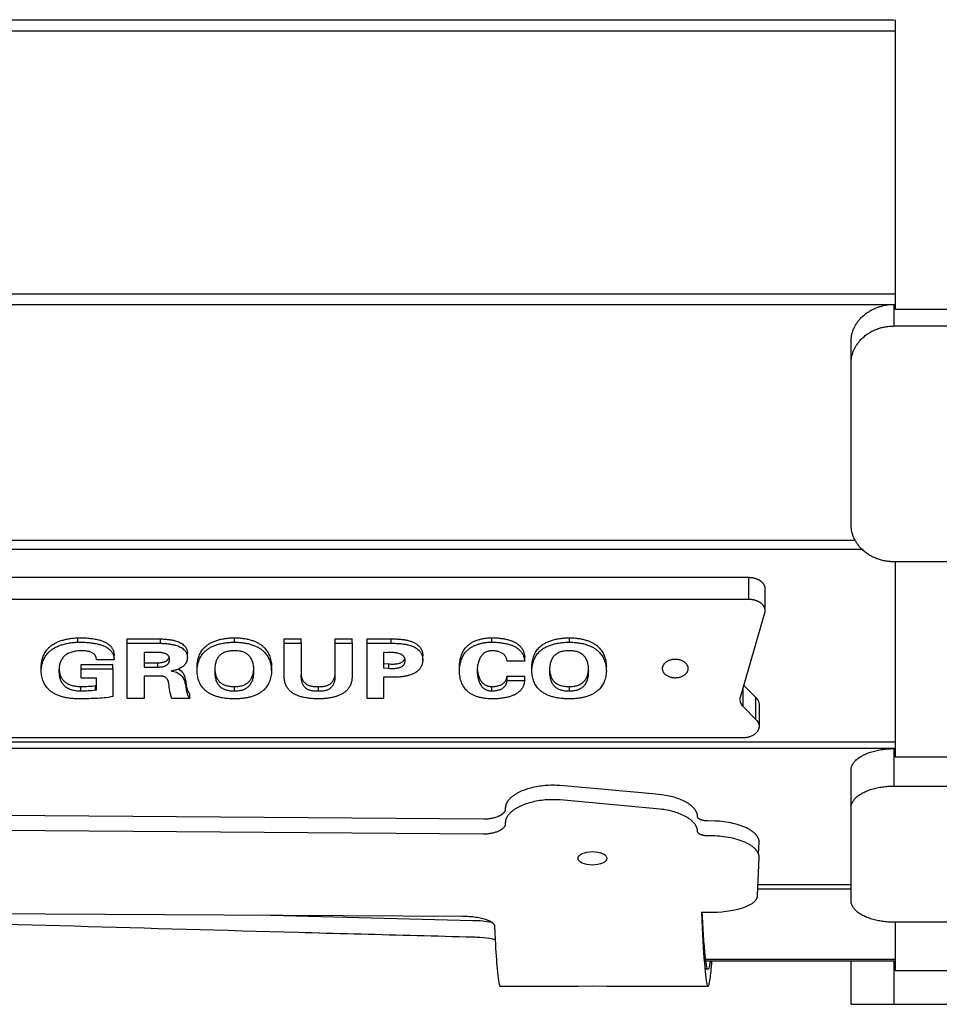
# Model space of a CAD drawing. Units: millimetres. Extents: x -9853 to 15647, y -1709 to 15275.
# Drawn here: x 2251 to 2570, y 6510 to 6852 of the extents above; entities that cross this region are included whole.
import ezdxf

# ---------------------------------------------------------------- set-up
doc = ezdxf.new("R2010")
doc.units = ezdxf.units.MM
doc.layers.add('DEFAULT', color=7, linetype='Continuous')

msp = doc.modelspace()

# ---------------------------------------------------------------- linework, layer by layer
at = {"layer": 'DEFAULT'}
for p, q in [((1986.68, 6851.8), (2554.78, 6851.8)), ((2555.15, 6851.8), (2555.15, 6751.41)), ((1986.31, 6847.91), (2555.15, 6847.91)), ((1986.31, 6756.67), (2555.15, 6756.67)), ((1986.68, 6753.05), (2554.78, 6753.05)), ((2554.78, 6753.05), (2555.15, 6753.05)), ((2554.78, 6745.55), (2554.78, 6753.05)), ((2555.15, 6751.41), (2590.15, 6751.41)), ((2554.78, 6745.55), (2590.15, 6745.55)), ((2539.78, 6732.56), (2539.78, 6740.06)), ((2539.78, 6676.73), (2539.78, 6732.56)), ((2000.27, 6671.24), (2541.19, 6671.24)), ((1997.92, 6668.13), (2543.54, 6668.13)), ((2590.15, 6663.74), (2554.78, 6663.74)), ((2555.15, 6663.74), (2555.15, 6596.11)), ((2050.69, 6658.37), (2504.29, 6658.37)), ((2504.29, 6650.79), (2504.29, 6658.37)), ((2509.93, 6654.32), (2509.93, 6646.75)), ((2050.69, 6650.79), (2504.29, 6650.79)), ((2509.81, 6645.92), (2501.36, 6616.72)), ((2271.62, 6635.9), (2271.62, 6637.42)), ((2288.71, 6635.49), (2288.71, 6637.01)), ((2288.71, 6637.01), (2300.25, 6637.01)), ((2300.25, 6635.49), (2300.25, 6637.01)), ((2325.96, 6635.9), (2325.96, 6637.42)), ((2343.19, 6635.49), (2343.19, 6637.01)), ((2343.19, 6637.01), (2349.03, 6637.01)), ((2349.03, 6635.49), (2349.03, 6637.01)), ((2360.87, 6635.49), (2360.87, 6637.01)), ((2360.87, 6637.01), (2366.71, 6637.01)), ((2366.71, 6635.49), (2366.71, 6637.01)), ((2371.97, 6635.49), (2371.97, 6637.01)), ((2371.97, 6637.01), (2380.29, 6637.01)), ((2380.29, 6635.49), (2380.29, 6637.01)), ((2415.2, 6635.9), (2415.2, 6637.42)), ((2442.08, 6635.9), (2442.08, 6637.42)), ((2288.71, 6635.49), (2300.25, 6635.49)), ((2288.71, 6616.38), (2288.71, 6635.49)), ((2343.19, 6635.49), (2349.03, 6635.49)), ((2343.19, 6623.51), (2343.19, 6635.49)), ((2349.03, 6635.49), (2349.03, 6625.06)), ((2360.87, 6635.49), (2366.71, 6635.49)), ((2360.87, 6625.06), (2360.87, 6635.49)), ((2366.71, 6635.49), (2366.71, 6623.51)), ((2371.97, 6635.49), (2380.29, 6635.49)), ((2371.97, 6616.38), (2371.97, 6635.49)), ((2284.18, 6629.71), (2278.05, 6629.71)), ((2284.18, 6629.71), (2284.18, 6631.22)), ((2299.37, 6632.29), (2294.55, 6632.29)), ((2294.55, 6632.29), (2294.55, 6627.23)), ((2309.6, 6630.53), (2309.6, 6632.05)), ((2377.66, 6632.29), (2377.66, 6626.92)), ((2385.12, 6629.45), (2385.11, 6629.6)), ((2391.25, 6629.6), (2391.25, 6631.12)), ((2426.59, 6629.29), (2426.59, 6630.81)), ((2258.91, 6625.88), (2258.91, 6627.4)), ((2272.79, 6626.61), (2272.79, 6628.12)), ((2272.79, 6628.12), (2283.75, 6628.12)), ((2272.79, 6626.61), (2283.75, 6626.61)), ((2272.79, 6623.41), (2272.79, 6626.61)), ((2283.75, 6626.61), (2283.75, 6628.12)), ((2283.75, 6626.61), (2283.75, 6617)), ((2294.55, 6628.74), (2299.37, 6628.74)), ((2294.55, 6627.23), (2299.37, 6627.23)), ((2299.37, 6627.23), (2299.37, 6628.74)), ((2312.96, 6625.88), (2312.96, 6627.4)), ((2313, 6626.65), (2312.96, 6627.4)), ((2319.09, 6626.17), (2319.09, 6625.88)), ((2338.81, 6625.88), (2338.81, 6627.4)), ((2377.66, 6628.43), (2379.42, 6628.33)), ((2377.66, 6626.92), (2379.42, 6626.81)), ((2379.42, 6626.81), (2379.42, 6628.33)), ((2403.95, 6625.88), (2403.95, 6627.4)), ((2426.59, 6629.29), (2420.46, 6629.29)), ((2429.08, 6625.88), (2429.08, 6627.4)), ((2435.21, 6626.17), (2435.21, 6625.88)), ((2454.93, 6625.88), (2454.93, 6627.4)), ((2278.05, 6623.41), (2272.79, 6623.41)), ((2278.05, 6619.38), (2278.05, 6623.41)), ((2300.69, 6624.03), (2294.55, 6624.03)), ((2294.55, 6624.03), (2294.55, 6616.38)), ((2304.05, 6625.88), (2304.05, 6625.78)), ((2308.87, 6621.55), (2308.87, 6623.06)), ((2319.09, 6625.88), (2319.09, 6625.6)), ((2349.03, 6625.06), (2348.99, 6624.06)), ((2360.87, 6625.04), (2360.87, 6625.06)), ((2360.89, 6624.25), (2360.87, 6625.04)), ((2381.9, 6623.72), (2377.66, 6623.72)), ((2377.66, 6623.72), (2377.66, 6616.38)), ((2420.46, 6622.58), (2420.46, 6624.1)), ((2420.46, 6624.1), (2426.59, 6624.1)), ((2420.46, 6622.58), (2426.59, 6622.58)), ((2426.59, 6622.58), (2426.59, 6624.1)), ((2435.21, 6625.88), (2435.21, 6625.6)), ((2272.64, 6618.96), (2272.64, 6620.48)), ((2277.76, 6620.79), (2278.05, 6620.89)), ((2277.76, 6619.27), (2277.76, 6620.79)), ((2277.76, 6619.27), (2278.05, 6619.38)), ((2309.01, 6620.93), (2309.01, 6622.44)), ((2325.96, 6618.96), (2325.96, 6620.48)), ((2355.02, 6618.96), (2355.02, 6620.48)), ((2415.2, 6618.96), (2415.2, 6620.48)), ((2442.08, 6618.96), (2442.08, 6620.48)), ((2502.32, 6613.52), (2502.32, 6620.03)), ((2502.56, 6620.86), (2506.8, 6616.67)), ((2294.55, 6616.38), (2288.71, 6616.38)), ((2310.47, 6616.38), (2304.19, 6616.38)), ((2310.47, 6616.38), (2310.47, 6617.9)), ((2377.66, 6616.38), (2371.97, 6616.38)), ((2506.8, 6609.09), (2506.8, 6616.67)), ((2502.32, 6613.52), (2506.8, 6609.09)), ((2507.88, 6614.29), (2507.88, 6606.71)), ((2502.24, 6602.67), (2045.53, 6602.67)), ((1986.31, 6601.33), (2555.15, 6601.33)), ((2554.78, 6598.95), (1986.68, 6598.95)), ((2554.78, 6598.95), (2555.15, 6598.95)), ((2554.78, 6585.96), (2554.78, 6598.95)), ((2555.15, 6596.11), (2590.15, 6596.11)), ((2539.78, 6578.46), (2539.78, 6591.45)), ((2554.78, 6585.96), (2590.15, 6585.96)), ((2539.78, 6546.22), (2539.78, 6578.46)), ((2539.78, 6551.71), (2507.53, 6551.71)), ((2539.78, 6550.22), (2507.46, 6550.22)), ((2416.11, 6537.43), (2416.35, 6532.67)), ((2545.7, 6540.26), (2545.7, 6540.26)), ((2590.15, 6538.72), (2554.78, 6538.72)), ((2555.15, 6538.72), (2555.15, 6521.97)), ((2555.16, 6525.77), (2488.82, 6525.77)), ((2491.53, 6525.26), (2488.85, 6525.26)), ((2539.78, 6525.26), (2491.53, 6525.26)), ((2539.78, 6510.26), (2539.78, 6525.26)), ((2555.15, 6525.26), (2539.78, 6525.26)), ((2554.78, 6510.26), (2554.78, 6525.26)), ((2490.19, 6522.47), (2489.08, 6522.47)), ((2555.15, 6521.98), (2590.15, 6521.98)), ((2445.1, 6516.47), (2418.12, 6516.47)), ((2450.1, 6516.5), (2445.1, 6516.47)), ((2455.1, 6516.47), (2450.1, 6516.5)), ((2490.19, 6516.47), (2455.1, 6516.47)), ((2539.78, 6510.26), (2554.78, 6510.26)), ((2554.78, 6510.26), (2590.15, 6510.26))]:
    msp.add_line(p, q, dxfattribs=at)
for points in [[(2507.74, 6562.29), (2507.91, 6566.55), (2507.91, 6566.65), (2507.91, 6566.74), (2507.9, 6566.84), (2507.89, 6566.94), (2507.87, 6567.04), (2507.86, 6567.14), (2507.84, 6567.24), (2507.81, 6567.33), (2507.79, 6567.43), (2507.76, 6567.53), (2507.72, 6567.63), (2507.69, 6567.72), (2507.65, 6567.82), (2507.61, 6567.91), (2507.56, 6568.01), (2507.51, 6568.11), (2507.46, 6568.2), (2507.41, 6568.3), (2507.35, 6568.39), (2507.29, 6568.48), (2507.23, 6568.58), (2507.17, 6568.67), (2507.1, 6568.76), (2507.03, 6568.85), (2506.95, 6568.95), (2506.88, 6569.04), (2506.8, 6569.13), (2506.72, 6569.22), (2506.63, 6569.31), (2506.54, 6569.4), (2506.45, 6569.49), (2506.27, 6569.66), (2506.07, 6569.83), (2505.86, 6570.01), (2505.64, 6570.17), (2505.41, 6570.34), (2505.17, 6570.5), (2504.93, 6570.66), (2504.67, 6570.82), (2504.4, 6570.98), (2504.13, 6571.13), (2503.84, 6571.28), (2503.55, 6571.42), (2503.25, 6571.57), (2502.94, 6571.7), (2502.62, 6571.84), (2502.29, 6571.97), (2501.64, 6572.22), (2500.96, 6572.44), (2500.26, 6572.66), (2499.54, 6572.85), (2498.81, 6573.03), (2498.05, 6573.19), (2497.29, 6573.33), (2496.5, 6573.46), (2495.71, 6573.57), (2494.92, 6573.66), (2494.12, 6573.73), (2493.3, 6573.79), (2492.49, 6573.82), (2490.04, 6573.85), (2489.88, 6573.85), (2489.72, 6573.86), (2489.56, 6573.87), (2489.4, 6573.88), (2489.24, 6573.9), (2489.08, 6573.92), (2488.93, 6573.94), (2488.77, 6573.97), (2488.62, 6574), (2488.47, 6574.03), (2488.33, 6574.07), (2488.19, 6574.1), (2488.05, 6574.15), (2487.91, 6574.19), (2487.78, 6574.24), (2487.65, 6574.29), (2487.59, 6574.32), (2487.53, 6574.35), (2487.47, 6574.38), (2487.41, 6574.41), (2487.36, 6574.44), (2487.3, 6574.47), (2487.25, 6574.5), (2487.2, 6574.53), (2487.15, 6574.56), (2487.1, 6574.6), (2487.05, 6574.63), (2487.01, 6574.66), (2486.97, 6574.7), (2486.93, 6574.73), (2486.89, 6574.77), (2486.85, 6574.81), (2486.81, 6574.84), (2486.8, 6574.86), (2486.78, 6574.88), (2486.77, 6574.9), (2486.75, 6574.92), (2486.74, 6574.94), (2486.72, 6574.96), (2486.71, 6574.98), (2486.69, 6575), (2486.68, 6575.02), (2486.67, 6575.04), (2486.66, 6575.06), (2486.65, 6575.08), (2486.63, 6575.1), (2486.62, 6575.12), (2486.61, 6575.14), (2486.61, 6575.16), (2486.6, 6575.18), (2486.59, 6575.2), (2486.58, 6575.22), (2486.57, 6575.24), (2486.57, 6575.26), (2486.56, 6575.28), (2486.56, 6575.3), (2486.55, 6575.32), (2486.55, 6575.34), (2486.55, 6575.36), (2486.54, 6575.39), (2486.54, 6575.41), (2486.54, 6575.43), (2486.54, 6575.45), (2486.53, 6575.53), (2486.53, 6575.62), (2486.52, 6575.7), (2486.51, 6575.79), (2486.5, 6575.87), (2486.49, 6575.96), (2486.47, 6576.04), (2486.45, 6576.13), (2486.43, 6576.21), (2486.41, 6576.29), (2486.39, 6576.38), (2486.36, 6576.46), (2486.33, 6576.54), (2486.31, 6576.63), (2486.27, 6576.71), (2486.24, 6576.79), (2486.21, 6576.87), (2486.17, 6576.96), (2486.13, 6577.04), (2486.09, 6577.12), (2486.05, 6577.2), (2486, 6577.28), (2485.95, 6577.36), (2485.91, 6577.44), (2485.86, 6577.52), (2485.8, 6577.6), (2485.69, 6577.76), (2485.58, 6577.92), (2485.45, 6578.08), (2485.32, 6578.23), (2485.19, 6578.39), (2485.04, 6578.54), (2484.89, 6578.69), (2484.73, 6578.84), (2484.57, 6578.99), (2484.4, 6579.14), (2484.22, 6579.28), (2484.04, 6579.42), (2483.85, 6579.57), (2483.65, 6579.71), (2483.45, 6579.84), (2483.24, 6579.98), (2483.02, 6580.11), (2482.8, 6580.24), (2482.58, 6580.37), (2482.12, 6580.62), (2481.64, 6580.86), (2481.14, 6581.08), (2480.63, 6581.3), (2480.1, 6581.5), (2479.56, 6581.69), (2479.01, 6581.88), (2478.44, 6582.05), (2477.86, 6582.21), (2477.27, 6582.35), (2476.67, 6582.49), (2476.06, 6582.61), (2475.44, 6582.73), (2474.81, 6582.83), (2474.18, 6582.91), (2473.03, 6583.04), (2470.98, 6583.23), (2468.42, 6583.46), (2440.15, 6586.03), (2438.87, 6586.15), (2438.26, 6586.18), (2437.58, 6586.21), (2436.92, 6586.23), (2436.27, 6586.23), (2435.63, 6586.22), (2434.99, 6586.19), (2434.35, 6586.16), (2433.71, 6586.11), (2433.07, 6586.05), (2432.43, 6585.98), (2431.79, 6585.89), (2431.17, 6585.79), (2430.54, 6585.68), (2429.93, 6585.56), (2429.33, 6585.43), (2428.73, 6585.28), (2428.15, 6585.12), (2427.58, 6584.95), (2427.02, 6584.77), (2426.47, 6584.57), (2425.94, 6584.37), (2425.42, 6584.15), (2424.92, 6583.92), (2424.44, 6583.69), (2423.97, 6583.44), (2423.75, 6583.31), (2423.53, 6583.18), (2423.31, 6583.04), (2423.09, 6582.9), (2422.89, 6582.76), (2422.69, 6582.62), (2422.49, 6582.48), (2422.3, 6582.33), (2422.12, 6582.19), (2421.94, 6582.04), (2421.78, 6581.89), (2421.61, 6581.74), (2421.46, 6581.58), (2421.31, 6581.43), (2421.17, 6581.27), (2421.03, 6581.11), (2420.9, 6580.95), (2420.78, 6580.79), (2420.67, 6580.63), (2420.56, 6580.47), (2420.51, 6580.39), (2420.46, 6580.31), (2420.42, 6580.22), (2420.37, 6580.14), (2420.33, 6580.06), (2420.29, 6579.97), (2420.25, 6579.89), (2420.21, 6579.81), (2420.18, 6579.72), (2420.14, 6579.64), (2420.11, 6579.56), (2420.08, 6579.47), (2420.05, 6579.39), (2420.03, 6579.3), (2420, 6579.22), (2419.98, 6579.13), (2419.96, 6579.05), (2419.94, 6578.96), (2419.93, 6578.87), (2419.91, 6578.79), (2419.9, 6578.7), (2419.89, 6578.62), (2419.88, 6578.53), (2419.87, 6578.44), (2419.87, 6578.36), (2419.87, 6578.27), (2419.87, 6578.18), (2419.87, 6578.09), (2419.87, 6578.04), (2419.87, 6577.99), (2419.87, 6577.94), (2419.87, 6577.89), (2419.86, 6577.85), (2419.85, 6577.8), (2419.85, 6577.75), (2419.84, 6577.7), (2419.83, 6577.65), (2419.82, 6577.6), (2419.8, 6577.55), (2419.79, 6577.5), (2419.77, 6577.46), (2419.76, 6577.41), (2419.74, 6577.36), (2419.72, 6577.31), (2419.7, 6577.27), (2419.67, 6577.22), (2419.65, 6577.17), (2419.62, 6577.13), (2419.6, 6577.08), (2419.57, 6577.04), (2419.54, 6576.99), (2419.51, 6576.95), (2419.48, 6576.9), (2419.45, 6576.86), (2419.42, 6576.81), (2419.38, 6576.77), (2419.34, 6576.72), (2419.31, 6576.68), (2419.27, 6576.64), (2419.23, 6576.6), (2419.15, 6576.51), (2419.06, 6576.43), (2418.97, 6576.34), (2418.87, 6576.26), (2418.77, 6576.18), (2418.67, 6576.11), (2418.56, 6576.03), (2418.45, 6575.95), (2418.33, 6575.88), (2418.21, 6575.81), (2418.09, 6575.74), (2417.96, 6575.67), (2417.83, 6575.6), (2417.69, 6575.53), (2417.55, 6575.47), (2417.41, 6575.41), (2417.27, 6575.35), (2417.12, 6575.29), (2416.82, 6575.18), (2416.51, 6575.07), (2416.19, 6574.98), (2415.86, 6574.89), (2415.53, 6574.81), (2415.19, 6574.74), (2414.84, 6574.67), (2414.49, 6574.62), (2414.13, 6574.57), (2413.77, 6574.53), (2413.41, 6574.49), (2413.04, 6574.47), (2412.68, 6574.45), (2412.31, 6574.44), (2138.43, 6576.53)], [(2487.92, 6542.21), (2491.98, 6542.21), (2493.51, 6542.27), (2495.02, 6542.38), (2496.5, 6542.54), (2497.23, 6542.63), (2497.94, 6542.74), (2498.65, 6542.86), (2499.33, 6543), (2500, 6543.14), (2500.66, 6543.3), (2501.3, 6543.47), (2501.91, 6543.65), (2502.5, 6543.85), (2503.07, 6544.05), (2503.34, 6544.16), (2503.61, 6544.27), (2503.87, 6544.38), (2504.12, 6544.49), (2504.36, 6544.61), (2504.59, 6544.73), (2504.82, 6544.85), (2505.03, 6544.98), (2505.24, 6545.11), (2505.44, 6545.23), (2505.63, 6545.37), (2505.82, 6545.5), (2505.99, 6545.64), (2506.07, 6545.7), (2506.15, 6545.77), (2506.23, 6545.84), (2506.31, 6545.91), (2506.38, 6545.99), (2506.45, 6546.06), (2506.52, 6546.13), (2506.58, 6546.2), (2506.65, 6546.27), (2506.71, 6546.35), (2506.77, 6546.42), (2506.82, 6546.5), (2506.88, 6546.57), (2506.93, 6546.65), (2506.97, 6546.72), (2507.02, 6546.8), (2507.06, 6546.88), (2507.1, 6546.95), (2507.14, 6547.03), (2507.17, 6547.11), (2507.2, 6547.19), (2507.23, 6547.27), (2507.26, 6547.34), (2507.28, 6547.42), (2507.29, 6547.46), (2507.3, 6547.5), (2507.31, 6547.54), (2507.32, 6547.59), (2507.32, 6547.63), (2507.33, 6547.67), (2507.34, 6547.71), (2507.34, 6547.75), (2507.35, 6547.79), (2507.35, 6547.83), (2507.35, 6547.87), (2507.91, 6561.15), (2507.91, 6561.25), (2507.91, 6561.35), (2507.91, 6561.45), (2507.9, 6561.55), (2507.89, 6561.65), (2507.87, 6561.75), (2507.86, 6561.85), (2507.84, 6561.95), (2507.81, 6562.05), (2507.79, 6562.15), (2507.76, 6562.25), (2507.72, 6562.35), (2507.69, 6562.44), (2507.65, 6562.54), (2507.61, 6562.64), (2507.56, 6562.74), (2507.52, 6562.83), (2507.46, 6562.93), (2507.41, 6563.03), (2507.35, 6563.12), (2507.29, 6563.22), (2507.23, 6563.31), (2507.17, 6563.41), (2507.1, 6563.5), (2507.03, 6563.59), (2506.95, 6563.69), (2506.88, 6563.78), (2506.8, 6563.87), (2506.72, 6563.96), (2506.63, 6564.05), (2506.54, 6564.15), (2506.45, 6564.24), (2506.27, 6564.41), (2506.07, 6564.59), (2505.86, 6564.76), (2505.64, 6564.94), (2505.41, 6565.1), (2505.17, 6565.27), (2504.93, 6565.43), (2504.67, 6565.59), (2504.4, 6565.75), (2504.13, 6565.91), (2503.84, 6566.06), (2503.55, 6566.2), (2503.25, 6566.35), (2502.94, 6566.49), (2502.62, 6566.63), (2502.29, 6566.76), (2501.64, 6567.01), (2500.96, 6567.24), (2500.26, 6567.46), (2499.54, 6567.65), (2498.81, 6567.84), (2498.05, 6568), (2497.29, 6568.15), (2496.5, 6568.27), (2495.71, 6568.38), (2494.92, 6568.48), (2494.12, 6568.55), (2493.3, 6568.6), (2492.49, 6568.64), (2489.88, 6568.67), (2489.72, 6568.68), (2489.56, 6568.69), (2489.4, 6568.7), (2489.24, 6568.72), (2489.08, 6568.74), (2488.93, 6568.76), (2488.77, 6568.79), (2488.62, 6568.82), (2488.47, 6568.85), (2488.33, 6568.89), (2488.19, 6568.93), (2488.05, 6568.97), (2487.91, 6569.02), (2487.78, 6569.07), (2487.65, 6569.12), (2487.59, 6569.15), (2487.53, 6569.17), (2487.47, 6569.2), (2487.41, 6569.23), (2487.36, 6569.26), (2487.3, 6569.3), (2487.25, 6569.33), (2487.2, 6569.36), (2487.15, 6569.39), (2487.1, 6569.43), (2487.05, 6569.46), (2487.01, 6569.5), (2486.97, 6569.53), (2486.93, 6569.57), (2486.89, 6569.6), (2486.85, 6569.64), (2486.81, 6569.68), (2486.8, 6569.7), (2486.78, 6569.72), (2486.77, 6569.74), (2486.75, 6569.76), (2486.74, 6569.77), (2486.72, 6569.79), (2486.71, 6569.81), (2486.69, 6569.83), (2486.68, 6569.85), (2486.67, 6569.87), (2486.66, 6569.89), (2486.65, 6569.91), (2486.63, 6569.93), (2486.62, 6569.95), (2486.61, 6569.98), (2486.61, 6570), (2486.6, 6570.02), (2486.59, 6570.04), (2486.58, 6570.06), (2486.57, 6570.08), (2486.57, 6570.1), (2486.56, 6570.12), (2486.56, 6570.14), (2486.55, 6570.16), (2486.55, 6570.19), (2486.55, 6570.21), (2486.54, 6570.23), (2486.54, 6570.25), (2486.54, 6570.27), (2486.54, 6570.29), (2486.53, 6570.38), (2486.53, 6570.47), (2486.52, 6570.55), (2486.51, 6570.64), (2486.5, 6570.72), (2486.49, 6570.81), (2486.47, 6570.9), (2486.45, 6570.98), (2486.43, 6571.07), (2486.41, 6571.15), (2486.39, 6571.24), (2486.36, 6571.32), (2486.33, 6571.41), (2486.31, 6571.49), (2486.27, 6571.57), (2486.24, 6571.66), (2486.21, 6571.74), (2486.17, 6571.83), (2486.13, 6571.91), (2486.09, 6571.99), (2486.05, 6572.07), (2486, 6572.16), (2485.95, 6572.24), (2485.91, 6572.32), (2485.86, 6572.4), (2485.8, 6572.48), (2485.69, 6572.65), (2485.58, 6572.81), (2485.45, 6572.97), (2485.32, 6573.12), (2485.19, 6573.28), (2485.04, 6573.44), (2484.89, 6573.59), (2484.73, 6573.74), (2484.57, 6573.89), (2484.4, 6574.04), (2484.22, 6574.19), (2484.04, 6574.33), (2483.85, 6574.48), (2483.65, 6574.62), (2483.45, 6574.76), (2483.24, 6574.89), (2483.02, 6575.03), (2482.8, 6575.16), (2482.58, 6575.3), (2482.12, 6575.55), (2481.64, 6575.79), (2481.14, 6576.02), (2480.63, 6576.23), (2480.1, 6576.44), (2479.56, 6576.64), (2479.01, 6576.82), (2478.44, 6577), (2477.86, 6577.16), (2477.27, 6577.31), (2476.67, 6577.45), (2476.06, 6577.57), (2475.44, 6577.69), (2474.81, 6577.79), (2474.18, 6577.88), (2473.54, 6577.95), (2440.15, 6581.05), (2438.87, 6581.16), (2438.26, 6581.2), (2437.58, 6581.23), (2436.92, 6581.24), (2436.27, 6581.24), (2435.63, 6581.23), (2434.99, 6581.21), (2434.35, 6581.18), (2433.71, 6581.13), (2433.07, 6581.06), (2432.43, 6580.99), (2431.79, 6580.9), (2431.17, 6580.8), (2430.54, 6580.69), (2429.93, 6580.57), (2429.33, 6580.43), (2428.73, 6580.28), (2428.15, 6580.12), (2427.58, 6579.94), (2427.02, 6579.76), (2426.47, 6579.56), (2425.94, 6579.35), (2425.42, 6579.13), (2424.92, 6578.9), (2424.44, 6578.66), (2423.97, 6578.41), (2423.75, 6578.28), (2423.53, 6578.14), (2423.31, 6578.01), (2423.09, 6577.87), (2422.89, 6577.73), (2422.68, 6577.58), (2422.49, 6577.44), (2422.3, 6577.29), (2422.12, 6577.14), (2421.94, 6576.99), (2421.78, 6576.84), (2421.61, 6576.68), (2421.46, 6576.53), (2421.31, 6576.37), (2421.17, 6576.21), (2421.03, 6576.05), (2420.9, 6575.89), (2420.78, 6575.72), (2420.67, 6575.56), (2420.56, 6575.39), (2420.51, 6575.31), (2420.46, 6575.23), (2420.42, 6575.14), (2420.37, 6575.06), (2420.33, 6574.98), (2420.29, 6574.89), (2420.25, 6574.81), (2420.21, 6574.72), (2420.18, 6574.64), (2420.14, 6574.55), (2420.11, 6574.47), (2420.08, 6574.38), (2420.05, 6574.29), (2420.03, 6574.21), (2420, 6574.12), (2419.98, 6574.03), (2419.96, 6573.95), (2419.94, 6573.86), (2419.93, 6573.77), (2419.91, 6573.69), (2419.9, 6573.6), (2419.89, 6573.51), (2419.88, 6573.42), (2419.87, 6573.33), (2419.87, 6573.25), (2419.87, 6573.16), (2419.87, 6573.07), (2419.87, 6572.98), (2419.87, 6572.93), (2419.87, 6572.88), (2419.87, 6572.83), (2419.87, 6572.78), (2419.86, 6572.73), (2419.85, 6572.68), (2419.85, 6572.63), (2419.84, 6572.58), (2419.83, 6572.53), (2419.82, 6572.48), (2419.8, 6572.43), (2419.79, 6572.38), (2419.77, 6572.33), (2419.76, 6572.28), (2419.74, 6572.24), (2419.72, 6572.19), (2419.7, 6572.14), (2419.67, 6572.09), (2419.65, 6572.05), (2419.62, 6572), (2419.6, 6571.95), (2419.57, 6571.91), (2419.54, 6571.86), (2419.51, 6571.81), (2419.48, 6571.77), (2419.45, 6571.72), (2419.41, 6571.68), (2419.38, 6571.63), (2419.34, 6571.59), (2419.31, 6571.55), (2419.27, 6571.5), (2419.23, 6571.46), (2419.15, 6571.37), (2419.06, 6571.29), (2418.97, 6571.2), (2418.87, 6571.12), (2418.77, 6571.04), (2418.67, 6570.96), (2418.56, 6570.88), (2418.45, 6570.81), (2418.33, 6570.73), (2418.21, 6570.66), (2418.09, 6570.58), (2417.96, 6570.51), (2417.83, 6570.45), (2417.69, 6570.38), (2417.55, 6570.31), (2417.41, 6570.25), (2417.27, 6570.19), (2417.12, 6570.13), (2416.82, 6570.02), (2416.51, 6569.91), (2416.19, 6569.81), (2415.86, 6569.72), (2415.53, 6569.64), (2415.19, 6569.57), (2414.84, 6569.5), (2414.49, 6569.45), (2414.13, 6569.4), (2413.77, 6569.36), (2413.41, 6569.32), (2413.04, 6569.3), (2412.68, 6569.28), (2412.31, 6569.27), (2138.43, 6571.39)], [(2136.08, 6542.3), (2404.99, 6540.84), (2406.15, 6540.81), (2406.73, 6540.79), (2407.3, 6540.76), (2407.87, 6540.71), (2408.44, 6540.66), (2408.99, 6540.6), (2409.53, 6540.52), (2410.07, 6540.44), (2410.59, 6540.35), (2411.1, 6540.25), (2411.59, 6540.14), (2412.08, 6540.02), (2412.55, 6539.89), (2413, 6539.75), (2413.42, 6539.6), (2413.62, 6539.53), (2413.81, 6539.45), (2414, 6539.37), (2414.18, 6539.29), (2414.35, 6539.21), (2414.52, 6539.12), (2414.68, 6539.04), (2414.83, 6538.95), (2414.97, 6538.86), (2415.11, 6538.77), (2415.17, 6538.73), (2415.24, 6538.68), (2415.3, 6538.64), (2415.36, 6538.59), (2415.41, 6538.55), (2415.47, 6538.5), (2415.52, 6538.45), (2415.57, 6538.41), (2415.62, 6538.36), (2415.66, 6538.31), (2415.71, 6538.26), (2415.75, 6538.22), (2415.79, 6538.17), (2415.83, 6538.12), (2415.86, 6538.07), (2415.9, 6538.02), (2415.91, 6538), (2415.93, 6537.97), (2415.94, 6537.95), (2415.95, 6537.92), (2415.97, 6537.9), (2415.98, 6537.88), (2415.99, 6537.85), (2416, 6537.83), (2416.02, 6537.8), (2416.03, 6537.78), (2416.04, 6537.75), (2416.04, 6537.73), (2416.05, 6537.7), (2416.06, 6537.68), (2416.07, 6537.65), (2416.08, 6537.63), (2416.08, 6537.6), (2416.09, 6537.58), (2416.09, 6537.55), (2416.1, 6537.53), (2416.1, 6537.5), (2416.1, 6537.48), (2416.11, 6537.45), (2416.11, 6537.43)]]:
    msp.add_lwpolyline(points, dxfattribs=at)
msp.add_lwpolyline([(2415.27, 6538.66, 0.045012), (2408.66, 6539.25), (2333.98, 6541.22)], format="xyb", dxfattribs=at)
at = {"layer": 'DEFAULT', "extrusion": (0, 0, -1)}
for centre, radius, start, end in [((-2506.98, 6654.33), 2.95, 180.06, 196.2458), ((-2506.98, 6646.75), 2.95, 180.06, 196.2458), ((-2378.54, 6639.23), 7, 262.8087, 277.1913), ((-2303.82, 6622.25), 5.11, 122.2601, 170.8341), ((-2303.98, 6620.85), 4.93, 90.7501, 171.8503), ((-2321.56, 6622.5), 18.41, 340.5809, 357.0208), ((-2272.25, 6688.87), 72.7, 265.6521, 270.4909), ((-2277.81, 6645.16), 28.78, 258.0882, 270.0961), ((-2504.53, 6614.2), 3.35, 132.7506, 178.5356), ((-2504.53, 6606.63), 3.35, 132.7506, 178.5356)]:
    msp.add_arc(centre, radius, start, end, dxfattribs=at)
at = {"layer": 'DEFAULT'}
for centre, radius, start, end in [((2310.31, 6623.08), 1.44, 180.5128, 206.0125), ((2272.23, 6669.72), 49.24, 270.4875, 276.4493), ((2272.23, 6668.21), 49.24, 270.4875, 276.4493), ((2310.31, 6621.56), 1.44, 180.5128, 206.0125), ((2504.19, 6615.9), 2.95, 163.7542, 179.9401), ((2504.59, 6615.98), 3.35, 181.4455, 227.2683)]:
    msp.add_arc(centre, radius, start, end, dxfattribs=at)
for points in [[(2539.78, 6740.06), (2539.78, 6753.05), (2554.78, 6753.05)], [(2539.78, 6732.56), (2539.78, 6745.55), (2554.78, 6745.55)], [(2554.78, 6663.74), (2539.78, 6663.74), (2539.78, 6676.73)], [(2478.82, 6629.91), (2474.32, 6629.91), (2474.32, 6626.73)], [(2483.32, 6626.73), (2483.32, 6629.91), (2478.82, 6629.91)], [(2539.78, 6591.45), (2539.78, 6598.95), (2554.78, 6598.95)], [(2539.78, 6578.46), (2539.78, 6585.96), (2554.78, 6585.96)], [(2554.78, 6538.72), (2539.78, 6538.72), (2539.78, 6546.22)]]:
    msp.add_rational_spline(points, [1, 0.707106781187, 1], degree=2, dxfattribs=at)
for points, weights, knots in [([(2504.29, 6658.37), (2506.98, 6658.37), (2508.67, 6656.88), (2509.93, 6655.76), (2509.93, 6654.32)], [1, 0.90308264112, 1, 0.925748085423, 0.965270357062], [-133.011779, -133.011779, -133.011779, -124.133733, -124.133733, -117.331939, -117.331939, -117.331939]), ([(2504.29, 6650.79), (2506.98, 6650.79), (2508.67, 6649.3), (2509.93, 6648.18), (2509.93, 6646.75)], [1, 0.90308264112, 1, 0.925748085423, 0.965270357062], [-133.011779, -133.011779, -133.011779, -124.133733, -124.133733, -117.331939, -117.331939, -117.331939]), ([(2474.32, 6626.73), (2474.32, 6623.55), (2478.82, 6623.55), (2483.32, 6623.55), (2483.32, 6626.73)], [1, 0.707106781187, 1, 0.707106781187, 1], [7.068583, 7.068583, 7.068583, 14.137167, 14.137167, 21.20575, 21.20575, 21.20575]), ([(2507.88, 6606.71), (2507.88, 6605.74), (2507.27, 6604.87), (2505.7, 6602.67), (2502.24, 6602.67)], [0.927762294568, 0.936572715517, 1, 0.85268211477, 1], [-967.261851, -967.261851, -967.261851, -962.52843, -962.52843, -951.534462, -951.534462, -951.534462])]:
    msp.add_rational_spline(points, weights, degree=2, knots=knots, dxfattribs=at)
for points in [[(2258.91, 6627.4), (2259.21, 6636.7), (2271.62, 6637.42)], [(2271.62, 6637.42), (2284.18, 6637.42), (2284.18, 6631.22)], [(2300.25, 6637.01), (2309.45, 6636.8), (2309.6, 6632.05)], [(2312.96, 6627.4), (2313.25, 6637.11), (2325.96, 6637.42)], [(2325.96, 6637.42), (2338.37, 6637.11), (2338.81, 6627.4)], [(2380.29, 6637.01), (2391.25, 6637.11), (2391.25, 6631.12)], [(2403.95, 6627.4), (2404.25, 6637.11), (2415.2, 6637.42)], [(2415.2, 6637.42), (2426.01, 6637.21), (2426.59, 6630.81)], [(2429.08, 6627.4), (2429.37, 6637.11), (2442.08, 6637.42)], [(2442.08, 6637.42), (2454.49, 6637.11), (2454.93, 6627.4)], [(2258.91, 6625.88), (2259.21, 6635.18), (2271.62, 6635.9)], [(2272.64, 6632.91), (2265.05, 6632.7), (2265.05, 6625.88)], [(2271.62, 6635.9), (2284.18, 6635.9), (2284.18, 6629.71)], [(2278.05, 6629.71), (2278.05, 6632.91), (2272.64, 6632.91)], [(2300.25, 6635.49), (2309.45, 6635.28), (2309.6, 6630.53)], [(2312.96, 6625.88), (2313.25, 6635.59), (2325.96, 6635.9)], [(2325.96, 6632.91), (2319.09, 6632.91), (2319.09, 6626.17)], [(2325.96, 6635.9), (2338.37, 6635.59), (2338.81, 6625.88)], [(2332.68, 6625.88), (2332.68, 6632.91), (2325.96, 6632.91)], [(2380.29, 6635.49), (2391.25, 6635.59), (2391.25, 6629.6)], [(2403.95, 6625.88), (2404.25, 6635.59), (2415.2, 6635.9)], [(2415.2, 6632.91), (2410.38, 6632.7), (2410.09, 6625.88)], [(2415.2, 6635.9), (2426.01, 6635.7), (2426.59, 6629.29)], [(2420.46, 6629.29), (2420.17, 6632.7), (2415.2, 6632.91)], [(2429.08, 6625.88), (2429.37, 6635.59), (2442.08, 6635.9)], [(2442.08, 6632.91), (2435.21, 6632.91), (2435.21, 6626.17)], [(2442.08, 6635.9), (2454.49, 6635.59), (2454.93, 6625.88)], [(2448.79, 6625.88), (2448.79, 6632.91), (2442.08, 6632.91)], [(2303.46, 6629.91), (2303.32, 6632.29), (2299.37, 6632.29)], [(2299.37, 6628.74), (2302.67, 6628.74), (2303.32, 6630.62)], [(2299.37, 6627.23), (2303.32, 6627.23), (2303.46, 6629.91)], [(2309.6, 6630.53), (2309.45, 6626.81), (2304.05, 6625.88)], [(2385.11, 6629.6), (2385.11, 6632.39), (2379.42, 6632.29)], [(2379.42, 6628.33), (2384.39, 6627.98), (2385.02, 6630.25)], [(2379.42, 6626.81), (2385.12, 6626.41), (2385.12, 6629.45)], [(2391.25, 6629.6), (2390.95, 6624.03), (2381.9, 6623.72)], [(2265.07, 6626.64), (2265.48, 6620.58), (2272.64, 6620.48)], [(2319.1, 6626.64), (2319.34, 6620.38), (2325.96, 6620.48)], [(2325.96, 6620.48), (2332.3, 6620.48), (2332.65, 6626.65)], [(2410.14, 6626.64), (2410.66, 6620.58), (2415.2, 6620.48)], [(2435.22, 6626.64), (2435.45, 6620.38), (2442.08, 6620.48)], [(2442.08, 6620.48), (2448.42, 6620.48), (2448.77, 6626.65)], [(2271.62, 6616.18), (2259.21, 6616.59), (2258.91, 6625.88)], [(2265.05, 6625.88), (2265.05, 6619.07), (2272.64, 6618.96)], [(2303.17, 6621.55), (2302.73, 6624.03), (2300.69, 6624.03)], [(2325.96, 6616.18), (2313.25, 6616.38), (2312.96, 6625.88)], [(2319.09, 6625.6), (2319.09, 6618.86), (2325.96, 6618.96)], [(2338.81, 6625.88), (2338.37, 6616.38), (2325.96, 6616.18)], [(2325.96, 6618.96), (2332.68, 6618.96), (2332.68, 6625.88)], [(2355.02, 6616.18), (2343.48, 6616.38), (2343.19, 6623.51)], [(2348.99, 6624.06), (2348.99, 6618.68), (2355.02, 6618.96)], [(2349.02, 6624.84), (2349.41, 6620.22), (2355.02, 6620.48)], [(2355.02, 6620.48), (2360.49, 6620.21), (2360.87, 6625.03)], [(2355.02, 6618.96), (2360.89, 6618.67), (2360.89, 6624.25)], [(2366.71, 6623.51), (2366.27, 6616.38), (2355.02, 6616.18)], [(2415.2, 6616.18), (2404.25, 6616.38), (2403.95, 6625.88)], [(2410.09, 6625.88), (2410.38, 6619.07), (2415.2, 6618.96)], [(2415.2, 6620.48), (2420.17, 6620.58), (2420.46, 6624.1)], [(2415.2, 6618.96), (2420.17, 6619.07), (2420.46, 6622.58)], [(2426.59, 6622.58), (2426.01, 6616.28), (2415.2, 6616.18)], [(2442.08, 6616.18), (2429.37, 6616.38), (2429.08, 6625.88)], [(2435.21, 6625.6), (2435.21, 6618.86), (2442.08, 6618.96)], [(2454.93, 6625.88), (2454.49, 6616.38), (2442.08, 6616.18)], [(2442.08, 6618.96), (2448.79, 6618.96), (2448.79, 6625.88)], [(2309.01, 6622.44), (2309.31, 6618.93), (2310.47, 6617.9)], [(2309.01, 6620.93), (2309.31, 6617.42), (2310.47, 6616.38)]]:
    msp.add_open_spline(points, degree=2, dxfattribs=at)
for points, knots in [([(2450.1, 6563.24), (2448.78, 6563.24), (2447.5, 6562.99), (2445.63, 6562.1), (2445.1, 6561.5), (2445.1, 6560.88), (2445.1, 6560.26), (2445.63, 6559.67), (2447.5, 6558.81), (2448.78, 6558.57), (2450.1, 6558.57), (2451.43, 6558.57), (2452.7, 6558.81), (2454.57, 6559.67), (2455.1, 6560.26), (2455.1, 6560.88), (2455.1, 6561.5), (2454.57, 6562.1), (2452.7, 6562.99), (2451.43, 6563.24), (2450.1, 6563.24)], [0, 0, 0, 0, 4.028769, 4.028769, 8.057537, 8.057537, 8.057537, 12.086306, 12.086306, 16.115075, 16.115075, 16.115075, 20.143843, 20.143843, 24.172612, 24.172612, 24.172612, 28.201381, 28.201381, 32.230149, 32.230149, 32.230149, 32.230149]), ([(2416.35, 6532.67), (2416.08, 6532.74), (2415.79, 6532.81), (2414.18, 6533.15), (2412.67, 6533.34), (2410.28, 6533.48), (2409.47, 6533.5), (2407.85, 6533.54), (2407.04, 6533.56), (2399.77, 6533.75), (2393.3, 6533.92), (2373.89, 6534.44), (2360.95, 6534.78), (2322.12, 6535.84), (2296.24, 6536.56), (2244.47, 6538.05), (2218.58, 6538.81), (2179.76, 6539.98), (2166.81, 6540.37), (2147.41, 6540.97), (2140.95, 6541.17), (2133.68, 6541.4), (2132.87, 6541.43), (2131.23, 6541.43), (2130.44, 6541.4), (2129.39, 6541.32), (2129.14, 6541.3), (2128.89, 6541.27)], [8.70255, 8.70255, 8.70255, 8.70255, 9.788276, 9.788276, 14.627402, 14.627402, 17.068156, 17.068156, 19.502682, 19.502682, 38.978788, 38.978788, 77.96258, 77.96258, 155.927986, 155.927986, 233.890367, 233.890367, 272.870378, 272.870378, 292.331439, 292.331439, 294.773551, 294.773551, 297.220047, 297.220047, 297.979868, 297.979868, 297.979868, 297.979868]), ([(2487.92, 6542.21), (2488.24, 6534.76), (2488.57, 6528.84), (2489.24, 6520.32), (2489.58, 6517.73), (2490.01, 6516.59), (2490.1, 6516.47), (2490.19, 6516.47)], [0, 0, 0, 0, 61.799729, 61.799729, 123.59024, 123.59024, 140.284523, 140.284523, 140.284523, 140.284523]), ([(2490.19, 6522.47), (2490.19, 6522.47), (2490.09, 6522.47), (2490, 6522.6), (2489.83, 6523.05), (2489.66, 6523.7), (2489.41, 6525.29), (2489.16, 6527.51), (2488.99, 6529.4), (2488.82, 6531.5), (2488.65, 6533.8), (2488.41, 6537.74), (2488.25, 6540.7), (2488.18, 6542.2)], [1744.324136, 1744.324136, 1744.324136, 1744.324136, 1745.56618, 1761.01842, 1761.01842, 1776.466047, 1791.913675, 1807.361303, 1822.808931, 1822.808931, 1838.258863, 1853.708795, 1867.951162, 1867.951162, 1867.951162, 1867.951162]), ([(2416.35, 6532.67), (2416.57, 6528.53), (2416.8, 6525.16), (2417.33, 6519.1), (2417.65, 6517.11), (2418.01, 6516.51), (2418.07, 6516.47), (2418.12, 6516.47)], [15.357066, 15.357066, 15.357066, 15.357066, 58.123131, 58.123131, 116.246258, 116.246258, 126.24343, 126.24343, 126.24343, 126.24343]), ([(2490.19, 6516.47), (2490.44, 6516.47), (2490.68, 6517.35), (2491.13, 6520.55), (2491.33, 6522.62), (2491.53, 6525.26)], [140.284523, 140.284523, 140.284523, 140.284523, 185.399199, 185.399199, 223.793976, 223.793976, 223.793976, 223.793976]), ([(2490.95, 6525.26), (2490.94, 6525.18), (2490.93, 6525.11), (2490.84, 6524.46), (2490.68, 6523.49), (2490.43, 6522.65), (2490.27, 6522.47), (2490.19, 6522.47)], [1697.31347, 1697.31347, 1697.31347, 1697.31347, 1699.209461, 1699.209461, 1714.661701, 1730.11394, 1744.324136, 1744.324136, 1744.324136, 1744.324136])]:
    msp.add_open_spline(points, degree=3, knots=knots, dxfattribs=at)

doc.saveas('drawing.dxf')
